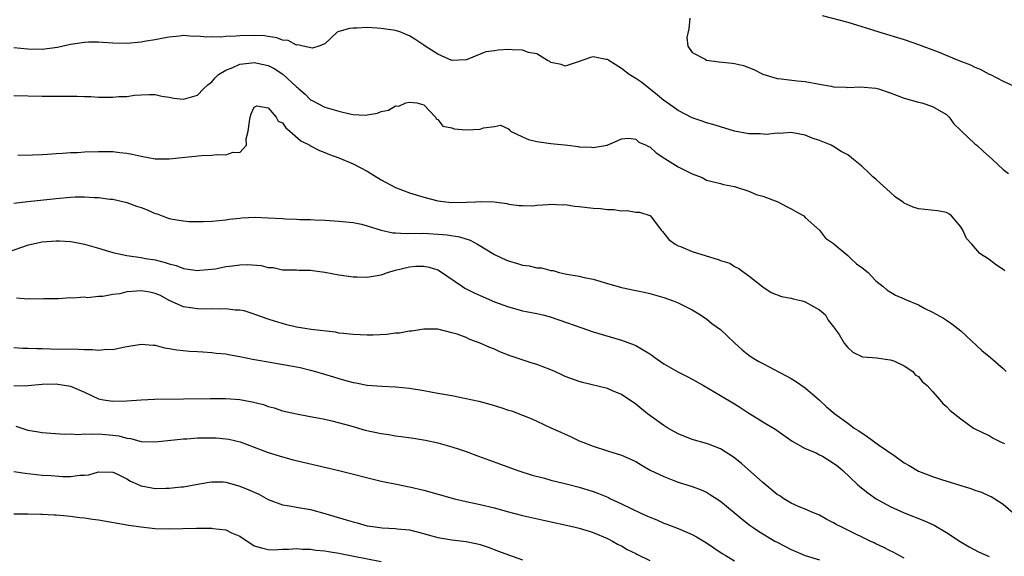
# Model space of a CAD drawing. Units: inches. Extents: x 2559000 to 2562000, y 1542000 to 1545000.
# Drawn here: x 2560286 to 2560425, y 1542219 to 1542295 of the extents above; entities that cross this region are included whole.
import ezdxf

# ---------------------------------------------------------------- set-up
doc = ezdxf.new("R2010")
doc.units = ezdxf.units.IN
doc.header["$MEASUREMENT"] = 0
doc.layers.add('LD25591542_2ft', color=105, linetype='Continuous')

msp = doc.modelspace()

# ---------------------------------------------------------------- linework, layer by layer
at = {"layer": 'LD25591542_2ft'}
for points, elevation in [([(2560380.68, 1542295), (2560380.51, 1542293.49), (2560380.23, 1542292.23), (2560380.36, 1542291), (2560381, 1542290.15), (2560382.81, 1542289.19), (2560383, 1542289.06), (2560384.8, 1542288.8), (2560386.63, 1542288.63), (2560387, 1542288.56), (2560388.27, 1542288.27), (2560389.71, 1542287.71), (2560391, 1542287.05), (2560393, 1542286.47), (2560393.58, 1542286.42), (2560395.87, 1542286.13), (2560397, 1542286.02), (2560399, 1542285.64), (2560400.64, 1542285.36), (2560401, 1542285.28), (2560402.8, 1542285.2), (2560403, 1542285.17), (2560404.75, 1542285.25), (2560407, 1542285.09), (2560407.35, 1542285), (2560409, 1542284.44), (2560410.02, 1542284.02), (2560411, 1542283.67), (2560413, 1542283.12), (2560413.51, 1542283), (2560415, 1542282.49), (2560416.22, 1542281.78), (2560417, 1542281.36), (2560417.35, 1542281), (2560418.02, 1542280.02), (2560419, 1542279.11), (2560419.09, 1542279), (2560421, 1542277.22), (2560421.26, 1542277), (2560422.15, 1542276.15), (2560423.5, 1542275), (2560425, 1542273.56), (2560425.74, 1542273)], 8390), ([(2560399.37, 1542295.37), (2560403, 1542294.43), (2560405, 1542293.82), (2560405.61, 1542293.61), (2560407.55, 1542293), (2560411, 1542291.96), (2560413, 1542291.27), (2560413.65, 1542291), (2560415.8, 1542290.2), (2560418.72, 1542289), (2560420.39, 1542288.39), (2560421, 1542288.07), (2560421.77, 1542287.77), (2560423, 1542287.08), (2560423.19, 1542287), (2560425, 1542286.05), (2560427, 1542285.17)], 8388), ([(2560425.23, 1542259.23), (2560425, 1542259.41), (2560424.04, 1542260.04), (2560423, 1542260.84), (2560421.71, 1542261.71), (2560420.56, 1542263), (2560419.83, 1542263.83), (2560419.29, 1542265), (2560419, 1542265.47), (2560417.68, 1542267), (2560417.3, 1542267.3), (2560417, 1542267.48), (2560415.73, 1542267.73), (2560413.92, 1542267.92), (2560413, 1542268), (2560412.25, 1542268.25), (2560411, 1542268.83), (2560410.89, 1542268.89), (2560410.78, 1542269), (2560409.73, 1542269.73), (2560409, 1542270.36), (2560407.62, 1542271.62), (2560407, 1542272.22), (2560406.55, 1542272.55), (2560406.1, 1542273), (2560405, 1542274.04), (2560403.82, 1542275), (2560403, 1542275.64), (2560402.1, 1542276.1), (2560401, 1542276.83), (2560400.88, 1542276.88), (2560400.66, 1542277), (2560399, 1542277.67), (2560397.99, 1542277.99), (2560397, 1542278.42), (2560395.24, 1542278.76), (2560395, 1542278.83), (2560393.32, 1542278.68), (2560393, 1542278.73), (2560391.48, 1542278.52), (2560390.6, 1542278.6), (2560389, 1542278.64), (2560387, 1542279), (2560385, 1542279.6), (2560383.94, 1542279.94), (2560383, 1542280.19), (2560382.4, 1542280.41), (2560381, 1542280.88), (2560379, 1542281.9), (2560377.2, 1542283.2), (2560377, 1542283.32), (2560376.1, 1542284.1), (2560373.86, 1542285.86), (2560373, 1542286.45), (2560372.06, 1542287), (2560371, 1542287.88), (2560369.2, 1542289), (2560369.1, 1542289.1), (2560369, 1542289.16), (2560368.84, 1542289.16), (2560367, 1542289.52), (2560366.6, 1542289.4), (2560365, 1542288.86), (2560363, 1542288.21), (2560362.43, 1542288.42), (2560361, 1542288.72), (2560360.85, 1542288.85), (2560360.54, 1542289), (2560359, 1542289.93), (2560357.85, 1542290.15), (2560357, 1542290.48), (2560355.5, 1542290.5), (2560355, 1542290.54), (2560353.54, 1542290.46), (2560353, 1542290.36), (2560351.79, 1542290.21), (2560349.16, 1542289.16), (2560349, 1542289.11), (2560347, 1542288.98), (2560345, 1542289.9), (2560343.2, 1542291), (2560343, 1542291.16), (2560341.91, 1542291.91), (2560341, 1542292.47), (2560340.61, 1542292.61), (2560339.76, 1542293), (2560339, 1542293.23), (2560337, 1542293.54), (2560336.42, 1542293.58), (2560335, 1542293.66), (2560333.56, 1542293.56), (2560333, 1542293.58), (2560332.48, 1542293.52), (2560331, 1542293.1), (2560330.77, 1542293), (2560329, 1542291.33), (2560328.16, 1542291), (2560327.26, 1542290.74), (2560325.92, 1542291), (2560325.2, 1542291.2), (2560325, 1542291.16), (2560323.82, 1542291.82), (2560323, 1542291.86), (2560322.22, 1542292.22), (2560321, 1542292.37), (2560320.47, 1542292.47), (2560319, 1542292.55), (2560317, 1542292.49), (2560316.42, 1542292.42), (2560315, 1542292.39), (2560314.3, 1542292.3), (2560313, 1542292.36), (2560312.29, 1542292.29), (2560311, 1542292.45), (2560310.39, 1542292.39), (2560309, 1542292.52), (2560308.43, 1542292.43), (2560307, 1542292.31), (2560306.17, 1542292.17), (2560305, 1542291.92), (2560303.74, 1542291.74), (2560303, 1542291.59), (2560301, 1542291.4), (2560299, 1542291.43), (2560297.56, 1542291.56), (2560297, 1542291.58), (2560295.58, 1542291.58), (2560295, 1542291.56), (2560293, 1542291.25), (2560291.17, 1542290.83), (2560289, 1542290.54), (2560287, 1542290.59), (2560285, 1542290.8)], 8392), ([(2560285, 1542284.02), (2560289, 1542283.94), (2560289.95, 1542283.95), (2560291, 1542283.93), (2560291.97, 1542283.97), (2560293, 1542283.94), (2560293.97, 1542283.97), (2560295, 1542283.92), (2560295.91, 1542283.91), (2560297, 1542283.83), (2560297.83, 1542283.83), (2560299, 1542283.8), (2560299.88, 1542283.88), (2560301, 1542283.92), (2560302.08, 1542284.08), (2560303, 1542284.15), (2560304.18, 1542284.18), (2560305, 1542284.17), (2560305.96, 1542283.96), (2560307, 1542283.8), (2560307.66, 1542283.66), (2560309, 1542283.52), (2560311, 1542284.1), (2560311.86, 1542285), (2560312.46, 1542285.54), (2560313, 1542285.96), (2560313.47, 1542286.53), (2560313.97, 1542287), (2560315, 1542287.63), (2560316, 1542288), (2560317, 1542288.48), (2560318.67, 1542288.67), (2560319, 1542288.73), (2560321, 1542288.28), (2560321.86, 1542287.86), (2560323.07, 1542287.07), (2560325, 1542285.26), (2560325.16, 1542285.16), (2560325.35, 1542285), (2560326.21, 1542284.21), (2560327, 1542283.45), (2560327.3, 1542283.3), (2560327.84, 1542283), (2560329, 1542282.4), (2560331, 1542281.81), (2560332.56, 1542281.44), (2560333, 1542281.36), (2560334.73, 1542281.27), (2560335, 1542281.29), (2560336.45, 1542281.55), (2560337, 1542281.78), (2560338.03, 1542281.97), (2560339, 1542282.56), (2560339.47, 1542282.53), (2560340.45, 1542283), (2560341, 1542283.12), (2560342.05, 1542283), (2560343, 1542282.7), (2560344.65, 1542281), (2560344.76, 1542280.76), (2560345, 1542280.66), (2560345.7, 1542279.7), (2560347, 1542279.46), (2560347.31, 1542279.31), (2560349, 1542279.18), (2560351, 1542279.28), (2560351.47, 1542279.47), (2560353, 1542279.65), (2560353.85, 1542279.85), (2560355, 1542279.35), (2560355.17, 1542279.17), (2560355.29, 1542279), (2560357, 1542278.21), (2560357.84, 1542277.84), (2560359, 1542277.52), (2560361, 1542277.23), (2560363.42, 1542277), (2560364.84, 1542276.84), (2560365, 1542276.8), (2560366.73, 1542276.73), (2560367, 1542276.7), (2560368.97, 1542277.03), (2560370.38, 1542277.62), (2560371, 1542277.89), (2560372.01, 1542277.99), (2560373, 1542277.86), (2560373.46, 1542277.46), (2560374.5, 1542277), (2560374.81, 1542276.81), (2560375, 1542276.76), (2560375.91, 1542275.91), (2560377, 1542275.22), (2560377.13, 1542275.13), (2560379, 1542273.97), (2560381, 1542272.97), (2560382.43, 1542272.43), (2560383, 1542272.07), (2560385, 1542271.58), (2560385.44, 1542271.44), (2560387, 1542271.17), (2560387.12, 1542271.12), (2560389, 1542270.53), (2560390.06, 1542270.06), (2560391, 1542269.79), (2560393.11, 1542269), (2560394.36, 1542268.36), (2560395, 1542268.01), (2560395.64, 1542267.64), (2560396.8, 1542267), (2560397, 1542266.79), (2560399, 1542264.97), (2560399.87, 1542263.87), (2560401, 1542263.1), (2560401.08, 1542263), (2560403, 1542261.41), (2560403.46, 1542261), (2560404.25, 1542260.25), (2560405, 1542259.71), (2560405.89, 1542259), (2560407, 1542257.81), (2560408.01, 1542257), (2560408.53, 1542256.53), (2560409.78, 1542255.78), (2560411, 1542255.3), (2560411.2, 1542255.2), (2560413, 1542254.41), (2560413.93, 1542253.93), (2560415, 1542253.41), (2560416.54, 1542252.54), (2560417, 1542252.27), (2560417.74, 1542251.74), (2560419, 1542250.74), (2560421.99, 1542247.99), (2560423.21, 1542247), (2560425, 1542245.4), (2560425.44, 1542245)], 8394), ([(2560285.58, 1542275.58), (2560287.64, 1542275.64), (2560289, 1542275.72), (2560289.75, 1542275.75), (2560291, 1542275.84), (2560291.88, 1542275.88), (2560293, 1542275.97), (2560294, 1542276), (2560295, 1542276.07), (2560297, 1542276.12), (2560299, 1542276.1), (2560300, 1542276), (2560301, 1542275.88), (2560301.73, 1542275.73), (2560303, 1542275.44), (2560305, 1542275.09), (2560307, 1542275.07), (2560311.57, 1542275.57), (2560313, 1542275.62), (2560313.72, 1542275.72), (2560315, 1542275.63), (2560316.02, 1542276.02), (2560317, 1542275.98), (2560317.9, 1542277), (2560317.89, 1542277.89), (2560318.18, 1542279), (2560318.35, 1542280.35), (2560318.44, 1542281), (2560318.57, 1542281.43), (2560319, 1542282.39), (2560319.4, 1542282.6), (2560321, 1542282.28), (2560322.11, 1542281), (2560322.41, 1542280.41), (2560323, 1542280.2), (2560323.47, 1542279.47), (2560324.06, 1542279), (2560325.61, 1542277.61), (2560326.87, 1542277), (2560326.93, 1542276.93), (2560327, 1542276.91), (2560328.24, 1542276.24), (2560329, 1542275.98), (2560329.69, 1542275.69), (2560331, 1542275.21), (2560333, 1542274.36), (2560335, 1542273.34), (2560337, 1542272.13), (2560339, 1542271.05), (2560341, 1542270.29), (2560343, 1542269.68), (2560345, 1542269.14), (2560346.13, 1542269), (2560347, 1542268.92), (2560349, 1542268.95), (2560350.34, 1542269), (2560351, 1542269.05), (2560352.98, 1542268.98), (2560354.76, 1542268.76), (2560355, 1542268.67), (2560356.49, 1542268.49), (2560357, 1542268.46), (2560358.45, 1542268.45), (2560359, 1542268.53), (2560360.6, 1542268.6), (2560361, 1542268.67), (2560362.58, 1542268.58), (2560363, 1542268.62), (2560364.4, 1542268.4), (2560365, 1542268.36), (2560367, 1542268.1), (2560368.04, 1542268.04), (2560369, 1542267.9), (2560369.92, 1542267.92), (2560371, 1542267.72), (2560371.79, 1542267.79), (2560373, 1542267.56), (2560373.54, 1542267.54), (2560375, 1542267.07), (2560375.09, 1542267), (2560376.59, 1542265), (2560376.78, 1542264.78), (2560377, 1542264.57), (2560377.68, 1542263.68), (2560378.6, 1542263), (2560379, 1542262.79), (2560379.32, 1542262.68), (2560381, 1542261.98), (2560384.79, 1542260.79), (2560385, 1542260.69), (2560386.3, 1542260.3), (2560387, 1542259.85), (2560387.58, 1542259.58), (2560388.36, 1542259), (2560389, 1542258.55), (2560390.97, 1542256.97), (2560392.19, 1542256.19), (2560393.63, 1542255.63), (2560395, 1542255.38), (2560395.28, 1542255.28), (2560396.55, 1542255), (2560397, 1542254.86), (2560398.17, 1542254.17), (2560399, 1542253.72), (2560399.85, 1542253), (2560400.24, 1542252.24), (2560401, 1542251.32), (2560401.12, 1542251.12), (2560401.24, 1542251), (2560401.78, 1542250.22), (2560402.51, 1542249), (2560403, 1542248.4), (2560403.72, 1542247.72), (2560405.09, 1542247.09), (2560406.49, 1542247), (2560407.06, 1542246.94), (2560409, 1542246.65), (2560409.51, 1542246.49), (2560411, 1542245.79), (2560412.21, 1542245), (2560412.53, 1542244.53), (2560413, 1542244.27), (2560413.56, 1542243.56), (2560414.27, 1542243), (2560415, 1542242.16), (2560416.06, 1542241), (2560416.48, 1542240.48), (2560417, 1542240.06), (2560417.5, 1542239.5), (2560419, 1542238.29), (2560420.79, 1542237), (2560422.26, 1542236.26), (2560423, 1542235.92), (2560423.58, 1542235.58), (2560424.72, 1542235), (2560425.21, 1542234.79)], 8396), ([(2560285, 1542268.81), (2560287, 1542269.06), (2560291, 1542269.48), (2560293, 1542269.65), (2560293.69, 1542269.69), (2560295, 1542269.72), (2560296.37, 1542269.63), (2560297, 1542269.63), (2560298.6, 1542269.4), (2560299, 1542269.36), (2560301, 1542268.9), (2560302.37, 1542268.37), (2560303, 1542268.19), (2560303.85, 1542267.85), (2560305, 1542267.34), (2560305.28, 1542267.28), (2560305.99, 1542267), (2560307, 1542266.66), (2560307.44, 1542266.56), (2560309, 1542266.32), (2560309.76, 1542266.24), (2560311, 1542266.2), (2560311.8, 1542266.2), (2560313, 1542266.25), (2560315, 1542266.44), (2560315.47, 1542266.53), (2560317, 1542266.68), (2560317.27, 1542266.73), (2560319.16, 1542266.84), (2560321, 1542266.76), (2560323, 1542266.63), (2560323.42, 1542266.58), (2560325, 1542266.57), (2560325.48, 1542266.52), (2560327, 1542266.52), (2560327.54, 1542266.46), (2560329, 1542266.39), (2560331, 1542266.25), (2560333, 1542266.06), (2560334.18, 1542265.82), (2560335, 1542265.62), (2560336.97, 1542264.97), (2560338.62, 1542264.62), (2560339, 1542264.62), (2560340.54, 1542264.54), (2560341, 1542264.58), (2560342.54, 1542264.54), (2560343, 1542264.56), (2560345, 1542264.44), (2560346.33, 1542264.33), (2560348.05, 1542264.05), (2560349.56, 1542263.56), (2560350.61, 1542263), (2560353, 1542261.54), (2560354.74, 1542260.74), (2560355, 1542260.63), (2560356.27, 1542260.27), (2560357, 1542260.03), (2560357.93, 1542259.93), (2560359, 1542259.66), (2560359.66, 1542259.66), (2560361, 1542259.3), (2560361.3, 1542259.3), (2560362.16, 1542259), (2560363, 1542258.83), (2560363.24, 1542258.76), (2560365, 1542258.47), (2560365.71, 1542258.29), (2560367, 1542258.07), (2560369, 1542257.47), (2560370.51, 1542257), (2560371, 1542256.87), (2560373, 1542256.45), (2560374.21, 1542256.21), (2560375, 1542256.03), (2560377, 1542255.46), (2560378.3, 1542255), (2560379, 1542254.7), (2560381, 1542253.72), (2560382.17, 1542253), (2560382.66, 1542252.66), (2560383, 1542252.45), (2560383.79, 1542251.79), (2560385, 1542250.94), (2560387, 1542249.05), (2560388.07, 1542248.06), (2560389, 1542247.33), (2560389.46, 1542247), (2560390.43, 1542246.43), (2560391, 1542246.11), (2560395, 1542244.01), (2560395.63, 1542243.63), (2560397, 1542242.69), (2560399, 1542240.93), (2560400.01, 1542240.01), (2560401.19, 1542239), (2560403, 1542237.69), (2560403.92, 1542237), (2560404.58, 1542236.58), (2560405.78, 1542235.78), (2560407.36, 1542234.64), (2560409.74, 1542233), (2560411, 1542232.06), (2560411.69, 1542231.69), (2560413, 1542230.9), (2560414.38, 1542230.38), (2560415, 1542230.13), (2560416.29, 1542229.71), (2560419, 1542228.85), (2560420.45, 1542228.45), (2560421, 1542228.2), (2560421.93, 1542227.93), (2560423, 1542227.41), (2560423.3, 1542227.3), (2560423.81, 1542227), (2560425, 1542226.21), (2560426.4, 1542225)], 8398), ([(2560284.1, 1542261.9), (2560287.08, 1542262.92), (2560289, 1542263.32), (2560291, 1542263.47), (2560291.47, 1542263.47), (2560293, 1542263.37), (2560293.33, 1542263.33), (2560294.99, 1542262.99), (2560297, 1542262.43), (2560299, 1542261.84), (2560301, 1542261.4), (2560301.34, 1542261.34), (2560303, 1542261.13), (2560303.64, 1542261), (2560305, 1542260.8), (2560306.43, 1542260.43), (2560307, 1542260.23), (2560307.97, 1542259.97), (2560309, 1542259.58), (2560311, 1542259.3), (2560311.31, 1542259.31), (2560313, 1542259.47), (2560313.54, 1542259.54), (2560315, 1542259.83), (2560315.94, 1542259.94), (2560317, 1542260.11), (2560318.12, 1542260.12), (2560320, 1542260), (2560321, 1542259.72), (2560321.7, 1542259.7), (2560323, 1542259.39), (2560323.4, 1542259.4), (2560325, 1542259.38), (2560325.35, 1542259.35), (2560327, 1542259.33), (2560327.28, 1542259.28), (2560329, 1542259.05), (2560331, 1542258.68), (2560331.36, 1542258.64), (2560333, 1542258.4), (2560333.6, 1542258.4), (2560335, 1542258.35), (2560337, 1542258.67), (2560337.25, 1542258.75), (2560337.9, 1542259), (2560339, 1542259.31), (2560341, 1542259.82), (2560341.88, 1542259.88), (2560343, 1542259.9), (2560343.77, 1542259.77), (2560345, 1542259.36), (2560345.25, 1542259.25), (2560348.47, 1542257), (2560348.8, 1542256.8), (2560350.14, 1542256.14), (2560351, 1542255.75), (2560353, 1542254.87), (2560355, 1542254.13), (2560356.2, 1542253.8), (2560357, 1542253.59), (2560357.5, 1542253.5), (2560359, 1542253.2), (2560359.84, 1542253), (2560360.76, 1542252.76), (2560362.26, 1542252.26), (2560365.22, 1542251.22), (2560367, 1542250.63), (2560371, 1542249.44), (2560372.77, 1542248.77), (2560373, 1542248.66), (2560374.08, 1542248.08), (2560375, 1542247.49), (2560375.3, 1542247.3), (2560375.7, 1542247), (2560377, 1542246.09), (2560378.96, 1542244.96), (2560380.27, 1542244.27), (2560381, 1542243.91), (2560382.6, 1542243), (2560385, 1542241.61), (2560387, 1542240.4), (2560387.86, 1542239.86), (2560389, 1542239.09), (2560390.32, 1542238.32), (2560391, 1542237.88), (2560392.81, 1542236.81), (2560393, 1542236.65), (2560395.12, 1542235.12), (2560397, 1542234.11), (2560398.53, 1542233.47), (2560399, 1542233.23), (2560399.44, 1542233), (2560401, 1542232.05), (2560401.59, 1542231.59), (2560402.32, 1542231), (2560404.4, 1542229), (2560404.71, 1542228.71), (2560405.83, 1542227.83), (2560407.03, 1542227), (2560409, 1542225.92), (2560410.98, 1542225), (2560413.87, 1542223.87), (2560415.24, 1542223.24), (2560417, 1542222.23), (2560418.94, 1542220.94), (2560420.2, 1542220.2), (2560421.5, 1542219.5), (2560423, 1542218.82)], 8400), ([(2560411, 1542218.6), (2560409.43, 1542219.43), (2560409, 1542219.62), (2560408.1, 1542220.1), (2560407, 1542220.6), (2560406.74, 1542220.74), (2560406.16, 1542221), (2560403, 1542222.56), (2560402.07, 1542223), (2560401.37, 1542223.37), (2560401, 1542223.61), (2560400.07, 1542224.07), (2560399, 1542224.66), (2560398.17, 1542225), (2560397, 1542225.52), (2560396.13, 1542225.87), (2560395, 1542226.37), (2560393.97, 1542227), (2560393.38, 1542227.39), (2560393, 1542227.61), (2560391, 1542229.28), (2560387.97, 1542231.97), (2560386.86, 1542232.86), (2560385, 1542234.06), (2560383.29, 1542234.71), (2560383, 1542234.83), (2560381, 1542235.39), (2560379, 1542236.19), (2560377.57, 1542237), (2560377, 1542237.37), (2560374.69, 1542239), (2560373, 1542240.36), (2560371, 1542241.76), (2560369.72, 1542242.28), (2560369, 1542242.59), (2560365.45, 1542243.45), (2560365, 1542243.58), (2560363, 1542244.31), (2560362.54, 1542244.54), (2560361.55, 1542245), (2560361, 1542245.23), (2560359, 1542245.99), (2560358.22, 1542246.22), (2560355.23, 1542247.23), (2560353.79, 1542247.79), (2560353, 1542248.14), (2560352.38, 1542248.38), (2560351, 1542249.01), (2560349.54, 1542249.54), (2560349, 1542249.79), (2560347.72, 1542250.28), (2560347, 1542250.49), (2560345, 1542250.98), (2560343, 1542251), (2560341.3, 1542250.7), (2560341, 1542250.69), (2560339.58, 1542250.42), (2560339, 1542250.4), (2560337.75, 1542250.25), (2560335.85, 1542250.15), (2560335, 1542250.13), (2560333, 1542250.21), (2560331.65, 1542250.35), (2560331, 1542250.44), (2560330.54, 1542250.54), (2560327.07, 1542250.93), (2560325, 1542251.28), (2560323.61, 1542251.61), (2560323, 1542251.77), (2560322.05, 1542252.05), (2560321, 1542252.42), (2560319.26, 1542253), (2560319, 1542253.11), (2560317.59, 1542253.59), (2560317, 1542253.69), (2560316.34, 1542253.66), (2560315, 1542253.88), (2560314.2, 1542253.8), (2560313, 1542253.87), (2560312.18, 1542253.82), (2560311, 1542253.84), (2560309, 1542254.13), (2560307, 1542255.05), (2560305.73, 1542255.73), (2560305, 1542256.04), (2560304.23, 1542256.23), (2560303, 1542256.43), (2560302.35, 1542256.35), (2560301, 1542256.25), (2560299.98, 1542255.98), (2560299, 1542255.87), (2560297.59, 1542255.59), (2560297, 1542255.59), (2560295.44, 1542255.44), (2560295, 1542255.49), (2560293.37, 1542255.37), (2560293, 1542255.4), (2560291.3, 1542255.3), (2560289.26, 1542255.26), (2560289, 1542255.22), (2560287.28, 1542255.28), (2560287, 1542255.24), (2560285.39, 1542255.39)], 8402), ([(2560285, 1542248.37), (2560286.29, 1542248.29), (2560287, 1542248.31), (2560288.24, 1542248.24), (2560289, 1542248.24), (2560290.19, 1542248.19), (2560294.16, 1542248.16), (2560295, 1542248.09), (2560296.13, 1542248.13), (2560297, 1542248), (2560298.15, 1542248.15), (2560299, 1542248.11), (2560300.45, 1542248.45), (2560301, 1542248.52), (2560303, 1542248.87), (2560304.71, 1542248.71), (2560305, 1542248.7), (2560306.34, 1542248.34), (2560307, 1542248.26), (2560308.05, 1542248.05), (2560309.87, 1542247.87), (2560311, 1542247.82), (2560311.76, 1542247.76), (2560313, 1542247.69), (2560313.61, 1542247.61), (2560315, 1542247.48), (2560315.39, 1542247.39), (2560317, 1542247.14), (2560318.76, 1542246.76), (2560319.33, 1542246.67), (2560321, 1542246.35), (2560321.77, 1542246.23), (2560324.19, 1542245.81), (2560325, 1542245.66), (2560325.54, 1542245.54), (2560327, 1542245.2), (2560327.71, 1542245), (2560330.24, 1542244.24), (2560331, 1542243.99), (2560331.79, 1542243.79), (2560333, 1542243.42), (2560333.38, 1542243.38), (2560335, 1542243.06), (2560337.08, 1542242.92), (2560339, 1542242.84), (2560341, 1542242.62), (2560343, 1542242.3), (2560345, 1542241.95), (2560347, 1542241.59), (2560349, 1542241.19), (2560350.78, 1542240.78), (2560352.37, 1542240.37), (2560353.92, 1542239.92), (2560355, 1542239.54), (2560355.42, 1542239.42), (2560357, 1542238.82), (2560358.28, 1542238.28), (2560359, 1542237.96), (2560361, 1542237.03), (2560362.4, 1542236.4), (2560363, 1542236.11), (2560363.79, 1542235.79), (2560365, 1542235.21), (2560365.5, 1542235), (2560367, 1542234.42), (2560369, 1542233.76), (2560371, 1542233.14), (2560372.51, 1542232.5), (2560373, 1542232.26), (2560373.78, 1542231.78), (2560375.06, 1542231.06), (2560377, 1542230.12), (2560378.42, 1542229.58), (2560379, 1542229.35), (2560381, 1542228.71), (2560382.25, 1542228.25), (2560383, 1542227.91), (2560383.57, 1542227.57), (2560385, 1542226.63), (2560388.09, 1542224.09), (2560389.21, 1542223.21), (2560389.5, 1542223), (2560390.39, 1542222.39), (2560392.7, 1542221), (2560393, 1542220.84), (2560395, 1542219.82), (2560397, 1542218.95), (2560399, 1542218.35)], 8404), ([(2560285.02, 1542242.98), (2560287, 1542243.02), (2560289, 1542243.2), (2560291, 1542243.23), (2560291.22, 1542243.22), (2560293, 1542242.91), (2560295, 1542242.05), (2560297, 1542241.13), (2560297.7, 1542241), (2560299, 1542240.8), (2560301, 1542240.86), (2560303, 1542241), (2560304.92, 1542241.08), (2560309, 1542241.13), (2560312.8, 1542241.2), (2560315, 1542241.19), (2560317, 1542241.04), (2560318.72, 1542240.72), (2560320.31, 1542240.31), (2560321, 1542240.05), (2560321.84, 1542239.84), (2560323, 1542239.45), (2560325, 1542238.99), (2560326.7, 1542238.7), (2560329, 1542238.23), (2560329.99, 1542238.01), (2560332.71, 1542237.29), (2560334.72, 1542236.72), (2560337, 1542236.21), (2560338.07, 1542236.07), (2560339, 1542235.91), (2560339.81, 1542235.81), (2560341.55, 1542235.55), (2560343.26, 1542235.26), (2560345, 1542234.9), (2560347, 1542234.36), (2560348, 1542234), (2560349, 1542233.68), (2560350.76, 1542233), (2560353.89, 1542231.89), (2560356.3, 1542231), (2560358.35, 1542230.35), (2560360.1, 1542229.9), (2560361, 1542229.64), (2560362.8, 1542229.2), (2560363.52, 1542229), (2560365, 1542228.63), (2560367, 1542228.01), (2560367.75, 1542227.75), (2560369.16, 1542227.16), (2560369.45, 1542227), (2560371, 1542226.29), (2560372.45, 1542225.55), (2560373.64, 1542225), (2560374.59, 1542224.59), (2560375, 1542224.38), (2560376.01, 1542224.01), (2560377, 1542223.55), (2560377.41, 1542223.41), (2560379, 1542222.79), (2560381, 1542221.94), (2560381.62, 1542221.62), (2560383, 1542220.78), (2560384.05, 1542220.05), (2560385.25, 1542219.25), (2560385.67, 1542219), (2560387, 1542218.23)], 8406), ([(2560285.27, 1542237.27), (2560287, 1542236.71), (2560288.48, 1542236.48), (2560289, 1542236.36), (2560292.12, 1542236.12), (2560293, 1542236.17), (2560294.09, 1542236.09), (2560295, 1542236.19), (2560296.12, 1542236.12), (2560297, 1542236.17), (2560299, 1542235.98), (2560299.88, 1542235.88), (2560301, 1542235.56), (2560301.52, 1542235.52), (2560303, 1542235.11), (2560305, 1542235.03), (2560309, 1542235.46), (2560309.48, 1542235.48), (2560311, 1542235.6), (2560313, 1542235.63), (2560313.61, 1542235.61), (2560315, 1542235.49), (2560315.42, 1542235.42), (2560317.03, 1542235.03), (2560319, 1542234.3), (2560321, 1542233.53), (2560323, 1542232.91), (2560324.52, 1542232.52), (2560329.39, 1542231.39), (2560331, 1542231), (2560337, 1542229.5), (2560339.4, 1542229), (2560340.73, 1542228.73), (2560341, 1542228.69), (2560343, 1542228.22), (2560347.35, 1542227), (2560349, 1542226.61), (2560351, 1542226.18), (2560353, 1542225.7), (2560354.81, 1542225.19), (2560357, 1542224.62), (2560359.97, 1542223.97), (2560364.24, 1542223), (2560365, 1542222.81), (2560366.41, 1542222.41), (2560367, 1542222.21), (2560369, 1542221.36), (2560369.71, 1542221), (2560370.53, 1542220.53), (2560371, 1542220.31), (2560371.81, 1542219.81), (2560373, 1542219.26), (2560373.17, 1542219.17), (2560375, 1542218.24)], 8408), ([(2560285, 1542230.85), (2560286.6, 1542230.6), (2560289, 1542230.35), (2560290.26, 1542230.26), (2560291.87, 1542230.13), (2560293, 1542230.14), (2560294.35, 1542230.35), (2560295, 1542230.33), (2560295.62, 1542230.38), (2560297, 1542230.8), (2560299, 1542230.77), (2560299.4, 1542230.6), (2560301, 1542229.79), (2560301.49, 1542229.49), (2560302.61, 1542229), (2560302.87, 1542228.87), (2560303, 1542228.83), (2560304.52, 1542228.52), (2560305, 1542228.45), (2560306.5, 1542228.5), (2560307, 1542228.5), (2560308.68, 1542228.69), (2560309, 1542228.7), (2560310.73, 1542229), (2560312.64, 1542229.36), (2560313, 1542229.39), (2560314.63, 1542229.37), (2560315, 1542229.32), (2560316.82, 1542228.82), (2560317, 1542228.79), (2560318.27, 1542228.27), (2560319.66, 1542227.66), (2560321, 1542226.91), (2560323, 1542226.14), (2560324, 1542226), (2560325, 1542225.81), (2560327, 1542225.48), (2560329, 1542224.92), (2560332.03, 1542224.03), (2560333, 1542223.71), (2560333.57, 1542223.57), (2560335, 1542223.17), (2560336.12, 1542223), (2560337.13, 1542222.87), (2560339, 1542222.8), (2560339.24, 1542222.76), (2560341, 1542222.58), (2560342.28, 1542222.28), (2560345, 1542221.53), (2560347, 1542221.17), (2560349, 1542220.94), (2560350.62, 1542220.62), (2560351, 1542220.52), (2560352.14, 1542220.14), (2560353.59, 1542219.59), (2560355, 1542219.04), (2560357, 1542218.33)], 8410), ([(2560285, 1542224.87), (2560286.86, 1542224.86), (2560287, 1542224.87), (2560288.82, 1542224.82), (2560289, 1542224.82), (2560290.71, 1542224.71), (2560291, 1542224.71), (2560292.56, 1542224.56), (2560293, 1542224.54), (2560294.35, 1542224.35), (2560295, 1542224.31), (2560296.12, 1542224.12), (2560297, 1542224.01), (2560301.26, 1542223.26), (2560302.98, 1542223), (2560305, 1542222.8), (2560307, 1542222.76), (2560310.84, 1542222.84), (2560311.18, 1542222.82), (2560313, 1542222.83), (2560313.22, 1542222.78), (2560315, 1542222.62), (2560315.81, 1542222.19), (2560317, 1542221.68), (2560319, 1542220.35), (2560320.03, 1542220.03), (2560321, 1542219.8), (2560321.78, 1542219.78), (2560323, 1542219.87), (2560323.86, 1542219.86), (2560325, 1542219.96), (2560325.86, 1542219.86), (2560327, 1542219.87), (2560327.73, 1542219.73), (2560329, 1542219.63), (2560329.51, 1542219.51), (2560331, 1542219.3), (2560331.24, 1542219.24), (2560333.12, 1542218.88), (2560337, 1542218.1)], 8412)]:
    msp.add_lwpolyline(points, dxfattribs=dict(at, elevation=elevation))

doc.saveas('drawing.dxf')
